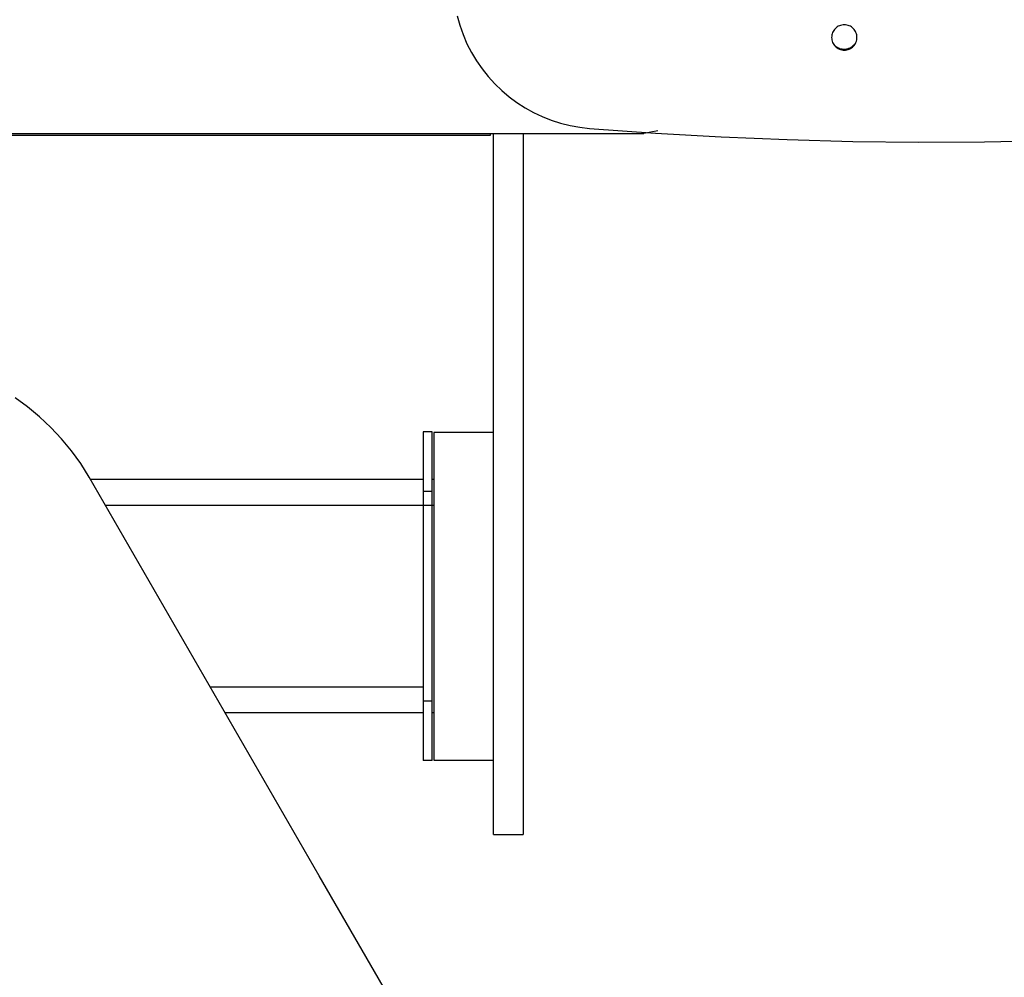
# Model space of a CAD drawing. Extents: x -18.7 to 18.7, y -7.2 to 7.2.
# Drawn here: x -4.1 to -0.8, y -3.9 to -0.7 of the extents above; entities that cross this region are included whole.
import ezdxf

# ---------------------------------------------------------------- set-up
doc = ezdxf.new("R2010")
doc.units = 0
doc.layers.get('0').update_dxf_attribs({"linetype": 'CONTINUOUS'})

msp = doc.modelspace()

# ---------------------------------------------------------------- linework, layer by layer
at = {"color": 0}
for points in [[(-2.6615, -0.7111), (-2.6526, -0.7428), (-2.6414, -0.774), (-2.6283, -0.8047), (-2.6283, -0.8047), (-2.6129, -0.8342), (-2.5958, -0.8626), (-2.5769, -0.8895), (-2.5566, -0.9152), (-2.5346, -0.9392), (-2.5112, -0.9618), (-2.4864, -0.9827), (-2.4605, -1.0021), (-2.4332, -1.0195), (-2.4049, -1.0352), (-2.3755, -1.049), (-2.3453, -1.0612), (-2.314, -1.0712), (-2.2822, -1.0793), (-2.2496, -1.0852), (-2.2166, -1.0891)], [(-1.3194, -0.7839), (-1.3194, -0.7839), (-1.3195, -0.7794), (-1.3201, -0.7752), (-1.3211, -0.7711), (-1.3226, -0.7673), (-1.3243, -0.7635), (-1.3265, -0.76), (-1.3289, -0.7567), (-1.3318, -0.7538), (-1.3347, -0.7509), (-1.338, -0.7485), (-1.3415, -0.7463), (-1.3453, -0.7446), (-1.3491, -0.7431), (-1.3532, -0.7421), (-1.3574, -0.7415), (-1.3619, -0.7414), (-1.3619, -0.7414), (-1.3661, -0.7415), (-1.3703, -0.7421), (-1.3743, -0.7431), (-1.3783, -0.7446), (-1.3819, -0.7463), (-1.3855, -0.7485), (-1.3887, -0.7509), (-1.3919, -0.7538), (-1.3945, -0.7567), (-1.397, -0.76), (-1.3991, -0.7635), (-1.401, -0.7673), (-1.4024, -0.7711), (-1.4035, -0.7752), (-1.4041, -0.7794), (-1.4044, -0.7839), (-1.4044, -0.7839), (-1.4041, -0.7881), (-1.4035, -0.7923), (-1.4024, -0.7963), (-1.401, -0.8003), (-1.3991, -0.8039), (-1.397, -0.8075), (-1.3945, -0.8107), (-1.3919, -0.8139), (-1.3887, -0.8165), (-1.3855, -0.819), (-1.3819, -0.8211), (-1.3783, -0.823), (-1.3743, -0.8244), (-1.3703, -0.8255), (-1.3661, -0.8261), (-1.3619, -0.8264), (-1.3619, -0.8264), (-1.3574, -0.8261), (-1.3532, -0.8255), (-1.3491, -0.8244), (-1.3453, -0.823), (-1.3415, -0.8211), (-1.338, -0.819), (-1.3347, -0.8165), (-1.3318, -0.8139), (-1.3289, -0.8107), (-1.3265, -0.8075), (-1.3243, -0.8039), (-1.3226, -0.8003), (-1.3211, -0.7963), (-1.3201, -0.7923), (-1.3195, -0.7881), (-1.3194, -0.7839)], [(-1.3971, -0.8077), (-1.3971, -0.8077), (-1.3953, -0.8093), (-1.3936, -0.8111), (-1.3917, -0.8126), (-1.3899, -0.8142), (-1.3878, -0.8154), (-1.3859, -0.8168), (-1.3838, -0.8179), (-1.3819, -0.8191), (-1.3795, -0.8199), (-1.3774, -0.8208), (-1.375, -0.8214), (-1.3729, -0.8221), (-1.3705, -0.8225), (-1.3681, -0.823), (-1.3657, -0.8231), (-1.3634, -0.8234), (-1.3634, -0.8234), (-1.3609, -0.8232), (-1.3585, -0.8231), (-1.3561, -0.8226), (-1.3537, -0.8223), (-1.3513, -0.8217), (-1.3491, -0.8211), (-1.3468, -0.8202), (-1.3447, -0.8195), (-1.3425, -0.8183), (-1.3404, -0.8173), (-1.3383, -0.8159), (-1.3364, -0.8147), (-1.3345, -0.8132), (-1.3327, -0.8117), (-1.3309, -0.81), (-1.3294, -0.8084)], [(-2.2166, -1.0891), (-2.2166, -1.0891), (-1.9958, -1.105), (-1.7751, -1.1177), (-1.5541, -1.1269), (-1.3333, -1.1327), (-1.1123, -1.135), (-0.8915, -1.1341), (-0.6707, -1.1296), (-0.45, -1.1219), (-0.2294, -1.1105), (-0.0091, -1.0959), (0.2109, -1.0778), (0.4309, -1.0564), (0.6504, -1.0314), (0.8697, -1.0032), (1.0886, -0.9716), (1.3071, -0.9366)], [(-2.0436, -1.1068), (-7.0196, -1.1068)], [(-2.0436, -1.1068), (-7.0196, -1.1068)], [(-2.0436, -1.1068), (-7.0196, -1.1068)], [(-2.0436, -1.1068), (-7.0196, -1.1068)], [(-2.0436, -1.1068), (-7.0196, -1.1068)], [(-2.0436, -1.1068), (-7.0196, -1.1068)], [(-2.0436, -1.1068), (-7.0196, -1.1068)], [(-2.0436, -1.1068), (-7.0196, -1.1068)], [(-2.0436, -1.1068), (-7.0196, -1.1068)], [(-2.0436, -1.1068), (-7.0196, -1.1068)], [(-2.0436, -1.1068), (-7.0196, -1.1068)], [(-2.0436, -1.1068), (-7.0196, -1.1068)], [(-2.0436, -1.1068), (-7.0196, -1.1068)], [(-2.0436, -1.1068), (-7.0196, -1.1068)], [(-2.0436, -1.1068), (-7.0196, -1.1068)], [(-2.0436, -1.1068), (-7.0196, -1.1068)], [(-2.0436, -1.1068), (-7.0196, -1.1068)], [(-2.0436, -1.1068), (-7.0196, -1.1068)], [(-2.0436, -1.1068), (-7.0196, -1.1068)], [(-2.0436, -1.1068), (-7.0196, -1.1068)], [(-2.0436, -1.1068), (-7.0196, -1.1068)], [(-2.5509, -1.1125), (-6.6509, -1.1125)], [(-2.5509, -1.1125), (-6.6509, -1.1125)], [(-2.5509, -1.1125), (-6.6509, -1.1125)], [(-2.5509, -1.1125), (-6.6509, -1.1125)], [(-2.5509, -1.1125), (-6.6509, -1.1125)], [(-2.5509, -1.1125), (-6.6509, -1.1125)], [(-2.5509, -1.1125), (-6.6509, -1.1125)], [(-2.5509, -1.1125), (-6.6509, -1.1125)], [(-2.5509, -1.1125), (-6.6509, -1.1125)], [(-2.5509, -1.1125), (-6.6509, -1.1125)], [(-2.5509, -1.1125), (-6.6509, -1.1125)], [(-2.5509, -1.1125), (-6.6509, -1.1125)], [(-2.5509, -1.1125), (-6.6509, -1.1125)], [(-2.5509, -1.1125), (-6.6509, -1.1125)], [(-2.5509, -1.1125), (-6.6509, -1.1125)], [(-2.5509, -1.1125), (-6.6509, -1.1125)], [(-2.5509, -1.1125), (-6.6509, -1.1125)], [(-2.5509, -1.1125), (-6.6509, -1.1125)], [(-2.5509, -1.1125), (-6.6509, -1.1125)], [(-2.5509, -1.1125), (-6.6509, -1.1125)], [(-2.5509, -1.1125), (-6.6509, -1.1125)], [(-2.5509, -1.1131), (-6.6412, -1.1131)], [(-2.5509, -1.1131), (-6.6412, -1.1131)], [(-2.5509, -1.1131), (-6.6412, -1.1131)], [(-2.5509, -1.1131), (-6.6412, -1.1131)], [(-2.5509, -1.1131), (-6.6412, -1.1131)], [(-2.5509, -1.1131), (-6.6412, -1.1131)], [(-2.5509, -1.1131), (-6.6412, -1.1131)], [(-2.5509, -1.1131), (-6.6412, -1.1131)], [(-2.5509, -1.1131), (-6.6412, -1.1131)], [(-2.5509, -1.1131), (-6.6412, -1.1131)], [(-2.5509, -1.1131), (-6.6412, -1.1131)], [(-2.5509, -1.1131), (-6.6412, -1.1131)], [(-2.5509, -1.1131), (-6.6412, -1.1131)], [(-2.5509, -1.1131), (-6.6412, -1.1131)], [(-2.5509, -1.1131), (-6.6412, -1.1131)], [(-2.5509, -1.1131), (-6.6412, -1.1131)], [(-2.5509, -1.1131), (-6.6412, -1.1131)], [(-2.5509, -1.1131), (-6.6412, -1.1131)], [(-2.5509, -1.1131), (-6.6412, -1.1131)], [(-2.5509, -1.1131), (-6.6412, -1.1131)], [(-2.5509, -1.1131), (-6.6412, -1.1131)], [(-2.5509, -1.1068), (-2.5509, -1.1068)], [(-2.5509, -1.1068), (-2.5509, -1.1125)], [(-2.5509, -1.1068), (-2.5509, -1.1125)], [(-2.5509, -1.1068), (-2.5509, -1.1125)], [(-2.5509, -1.1068), (-2.5509, -1.1125)], [(-2.5509, -1.1068), (-2.5509, -1.1125)], [(-2.5509, -1.1068), (-2.5509, -1.1125)], [(-2.5509, -1.1068), (-2.5509, -1.1125)], [(-2.5509, -1.1068), (-2.5509, -1.1125)], [(-2.5509, -1.1068), (-2.5509, -1.1125)], [(-2.5509, -1.1068), (-2.5509, -1.1125)], [(-2.5509, -1.1068), (-2.5509, -1.1125)], [(-2.5509, -1.1068), (-2.5509, -1.1125)], [(-2.5509, -1.1068), (-2.5509, -1.1125)], [(-2.5509, -1.1068), (-2.5509, -1.1125)], [(-2.5509, -1.1068), (-2.5509, -1.1125)], [(-2.5509, -1.1068), (-2.5509, -1.1125)], [(-2.5509, -1.1068), (-2.5509, -1.1125)], [(-2.5509, -1.1068), (-2.5509, -1.1125)], [(-2.5509, -1.1068), (-2.5509, -1.1125)], [(-2.5509, -1.1068), (-2.5509, -1.1125)], [(-2.5509, -1.1068), (-2.5509, -1.1125)], [(-2.5509, -1.1125), (-2.5509, -1.1125)], [(-2.5509, -1.1125), (-2.5509, -1.1125)], [(-2.5509, -1.1125), (-2.5509, -1.1125)], [(-2.5509, -1.1125), (-2.5509, -1.1131)], [(-2.5509, -1.1125), (-2.5509, -1.1131)], [(-2.5509, -1.1125), (-2.5509, -1.1131)], [(-2.5509, -1.1125), (-2.5509, -1.1131)], [(-2.5509, -1.1125), (-2.5509, -1.1131)], [(-2.5509, -1.1125), (-2.5509, -1.1131)], [(-2.5509, -1.1125), (-2.5509, -1.1131)], [(-2.5509, -1.1125), (-2.5509, -1.1131)], [(-2.5509, -1.1125), (-2.5509, -1.1131)], [(-2.5509, -1.1125), (-2.5509, -1.1131)], [(-2.5509, -1.1125), (-2.5509, -1.1131)], [(-2.5509, -1.1125), (-2.5509, -1.1131)], [(-2.5509, -1.1125), (-2.5509, -1.1131)], [(-2.5509, -1.1125), (-2.5509, -1.1131)], [(-2.5509, -1.1125), (-2.5509, -1.1131)], [(-2.5509, -1.1125), (-2.5509, -1.1131)], [(-2.5509, -1.1125), (-2.5509, -1.1131)], [(-2.5509, -1.1125), (-2.5509, -1.1131)], [(-2.5509, -1.1125), (-2.5509, -1.1131)], [(-2.5509, -1.1125), (-2.5509, -1.1131)], [(-2.5509, -1.1125), (-2.5509, -1.1131)], [(-2.5509, -1.1131), (-2.5509, -1.1131)], [(-2.5509, -1.1131), (-2.5509, -1.1131)], [(-2.5393, -1.1068), (-2.5393, -1.1068)], [(-2.5393, -1.2892), (-2.5393, -1.1068)], [(-2.5393, -1.2892), (-2.5393, -1.1068)], [(-2.5393, -1.2892), (-2.5393, -1.1068)], [(-2.5393, -1.2892), (-2.5393, -1.1068)], [(-2.5393, -1.2892), (-2.5393, -1.1068)], [(-2.5393, -1.2892), (-2.5393, -1.1068)], [(-2.5393, -1.2892), (-2.5393, -1.1068)], [(-2.5393, -1.2892), (-2.5393, -1.1068)], [(-2.5393, -1.2892), (-2.5393, -1.1068)], [(-2.5393, -1.2892), (-2.5393, -1.1068)], [(-2.5393, -1.2892), (-2.5393, -1.1068)], [(-2.5393, -1.2892), (-2.5393, -1.1068)], [(-2.5393, -1.2892), (-2.5393, -1.1068)], [(-2.5393, -1.2892), (-2.5393, -1.1068)], [(-2.5393, -1.2892), (-2.5393, -1.1068)], [(-2.5393, -1.2892), (-2.5393, -1.1068)], [(-2.5393, -1.2892), (-2.5393, -1.1068)], [(-2.5393, -1.2892), (-2.5393, -1.1068)], [(-2.5393, -1.2892), (-2.5393, -1.1068)], [(-2.5393, -1.2892), (-2.5393, -1.1068)], [(-2.5393, -1.2892), (-2.5393, -1.1068)], [(-2.4393, -1.1068), (-2.4393, -1.1068)], [(-2.4393, -1.1068), (-2.4393, -1.2892)], [(-2.4393, -1.1068), (-2.4393, -1.2892)], [(-2.4393, -1.1068), (-2.4393, -1.2892)], [(-2.4393, -1.1068), (-2.4393, -1.2892)], [(-2.4393, -1.1068), (-2.4393, -1.2892)], [(-2.4393, -1.1068), (-2.4393, -1.2892)], [(-2.4393, -1.1068), (-2.4393, -1.2892)], [(-2.4393, -1.1068), (-2.4393, -1.2892)], [(-2.4393, -1.1068), (-2.4393, -1.2892)], [(-2.4393, -1.1068), (-2.4393, -1.2892)], [(-2.4393, -1.1068), (-2.4393, -1.2892)], [(-2.4393, -1.1068), (-2.4393, -1.2892)], [(-2.4393, -1.1068), (-2.4393, -1.2892)], [(-2.4393, -1.1068), (-2.4393, -1.2892)], [(-2.4393, -1.1068), (-2.4393, -1.2892)], [(-2.4393, -1.1068), (-2.4393, -1.2892)], [(-2.4393, -1.1068), (-2.4393, -1.2892)], [(-2.4393, -1.1068), (-2.4393, -1.2892)], [(-2.4393, -1.1068), (-2.4393, -1.2892)], [(-2.4393, -1.1068), (-2.4393, -1.2892)], [(-2.4393, -1.1068), (-2.4393, -1.2892)], [(-2.0436, -1.1068), (-2.0436, -1.1068), (-2.043, -1.1066), (-2.0424, -1.1066), (-2.0418, -1.1066), (-2.0413, -1.1066), (-2.0407, -1.1066), (-2.0401, -1.1066), (-2.0395, -1.1066), (-2.0392, -1.1066), (-2.0386, -1.1063), (-2.038, -1.1063), (-2.0374, -1.1063), (-2.0371, -1.1063), (-2.0365, -1.1061), (-2.0359, -1.1061), (-2.0353, -1.1061), (-2.035, -1.1061)], [(-2.0436, -1.1068), (-2.0436, -1.1068)], [(-1.9879, -1.0978), (-2.035, -1.1061)], [(-1.9879, -1.0978), (-2.035, -1.1061)], [(-1.9879, -1.0978), (-2.035, -1.1061)], [(-1.9879, -1.0978), (-2.035, -1.1061)], [(-1.9879, -1.0978), (-2.035, -1.1061)], [(-1.9879, -1.0978), (-2.035, -1.1061)], [(-1.9879, -1.0978), (-2.035, -1.1061)], [(-1.9879, -1.0978), (-2.035, -1.1061)], [(-1.9879, -1.0978), (-2.035, -1.1061)], [(-1.9879, -1.0978), (-2.035, -1.1061)], [(-1.9879, -1.0978), (-2.035, -1.1061)], [(-1.9879, -1.0978), (-2.035, -1.1061)], [(-1.9879, -1.0978), (-2.035, -1.1061)], [(-1.9879, -1.0978), (-2.035, -1.1061)], [(-1.9879, -1.0978), (-2.035, -1.1061)], [(-1.9879, -1.0978), (-2.035, -1.1061)], [(-1.9879, -1.0978), (-2.035, -1.1061)], [(-1.9879, -1.0978), (-2.035, -1.1061)], [(-1.9879, -1.0978), (-2.035, -1.1061)], [(-1.9879, -1.0978), (-2.035, -1.1061)], [(-1.9879, -1.0978), (-2.035, -1.1061)], [(-2.035, -1.1061), (-2.035, -1.1061)], [(-1.9879, -1.0978), (-1.9879, -1.0978)], [(-2.5393, -1.2892), (-2.5393, -1.2892)], [(-2.5393, -1.3555), (-2.5393, -1.2892)], [(-2.5393, -1.3555), (-2.5393, -1.2892)], [(-2.5393, -1.3555), (-2.5393, -1.2892)], [(-2.5393, -1.3555), (-2.5393, -1.2892)], [(-2.5393, -1.3555), (-2.5393, -1.2892)], [(-2.5393, -1.3555), (-2.5393, -1.2892)], [(-2.5393, -1.3555), (-2.5393, -1.2892)], [(-2.5393, -1.3555), (-2.5393, -1.2892)], [(-2.5393, -1.3555), (-2.5393, -1.2892)], [(-2.5393, -1.3555), (-2.5393, -1.2892)], [(-2.5393, -1.3555), (-2.5393, -1.2892)], [(-2.5393, -1.3555), (-2.5393, -1.2892)], [(-2.5393, -1.3555), (-2.5393, -1.2892)], [(-2.5393, -1.3555), (-2.5393, -1.2892)], [(-2.5393, -1.3555), (-2.5393, -1.2892)], [(-2.5393, -1.3555), (-2.5393, -1.2892)], [(-2.5393, -1.3555), (-2.5393, -1.2892)], [(-2.5393, -1.3555), (-2.5393, -1.2892)], [(-2.5393, -1.3555), (-2.5393, -1.2892)], [(-2.5393, -1.3555), (-2.5393, -1.2892)], [(-2.5393, -1.3555), (-2.5393, -1.2892)], [(-2.5393, -1.2892), (-2.5393, -1.2892)], [(-2.4393, -1.2892), (-2.4393, -1.2892)], [(-2.4393, -1.2892), (-2.4393, -1.2892)], [(-2.4393, -1.2892), (-2.4393, -1.3555)], [(-2.4393, -1.2892), (-2.4393, -1.3555)], [(-2.4393, -1.2892), (-2.4393, -1.3555)], [(-2.4393, -1.2892), (-2.4393, -1.3555)], [(-2.4393, -1.2892), (-2.4393, -1.3555)], [(-2.4393, -1.2892), (-2.4393, -1.3555)], [(-2.4393, -1.2892), (-2.4393, -1.3555)], [(-2.4393, -1.2892), (-2.4393, -1.3555)], [(-2.4393, -1.2892), (-2.4393, -1.3555)], [(-2.4393, -1.2892), (-2.4393, -1.3555)], [(-2.4393, -1.2892), (-2.4393, -1.3555)], [(-2.4393, -1.2892), (-2.4393, -1.3555)], [(-2.4393, -1.2892), (-2.4393, -1.3555)], [(-2.4393, -1.2892), (-2.4393, -1.3555)], [(-2.4393, -1.2892), (-2.4393, -1.3555)], [(-2.4393, -1.2892), (-2.4393, -1.3555)], [(-2.4393, -1.2892), (-2.4393, -1.3555)], [(-2.4393, -1.2892), (-2.4393, -1.3555)], [(-2.4393, -1.2892), (-2.4393, -1.3555)], [(-2.4393, -1.2892), (-2.4393, -1.3555)], [(-2.4393, -1.2892), (-2.4393, -1.3555)], [(-2.5393, -1.3555), (-2.5393, -1.3555)], [(-2.5393, -3.1904), (-2.5393, -1.3555)], [(-2.5393, -3.1904), (-2.5393, -1.3555)], [(-2.5393, -3.1904), (-2.5393, -1.3555)], [(-2.5393, -3.1904), (-2.5393, -1.3555)], [(-2.5393, -3.1904), (-2.5393, -1.3555)], [(-2.5393, -3.1904), (-2.5393, -1.3555)], [(-2.5393, -3.1904), (-2.5393, -1.3555)], [(-2.5393, -3.1904), (-2.5393, -1.3555)], [(-2.5393, -3.1904), (-2.5393, -1.3555)], [(-2.5393, -3.1904), (-2.5393, -1.3555)], [(-2.5393, -3.1904), (-2.5393, -1.3555)], [(-2.5393, -3.1904), (-2.5393, -1.3555)], [(-2.5393, -3.1904), (-2.5393, -1.3555)], [(-2.5393, -3.1904), (-2.5393, -1.3555)], [(-2.5393, -3.1904), (-2.5393, -1.3555)], [(-2.5393, -3.1904), (-2.5393, -1.3555)], [(-2.5393, -3.1904), (-2.5393, -1.3555)], [(-2.5393, -3.1904), (-2.5393, -1.3555)], [(-2.5393, -3.1904), (-2.5393, -1.3555)], [(-2.5393, -3.1904), (-2.5393, -1.3555)], [(-2.5393, -3.1904), (-2.5393, -1.3555)], [(-2.5393, -1.3555), (-2.5393, -1.3555)], [(-2.4393, -1.3555), (-2.4393, -1.3555)], [(-2.4393, -1.3555), (-2.4393, -1.3555)], [(-2.4393, -1.3555), (-2.4393, -3.1904)], [(-2.4393, -1.3555), (-2.4393, -3.1904)], [(-2.4393, -1.3555), (-2.4393, -3.1904)], [(-2.4393, -1.3555), (-2.4393, -3.1904)], [(-2.4393, -1.3555), (-2.4393, -3.1904)], [(-2.4393, -1.3555), (-2.4393, -3.1904)], [(-2.4393, -1.3555), (-2.4393, -3.1904)], [(-2.4393, -1.3555), (-2.4393, -3.1904)], [(-2.4393, -1.3555), (-2.4393, -3.1904)], [(-2.4393, -1.3555), (-2.4393, -3.1904)], [(-2.4393, -1.3555), (-2.4393, -3.1904)], [(-2.4393, -1.3555), (-2.4393, -3.1904)], [(-2.4393, -1.3555), (-2.4393, -3.1904)], [(-2.4393, -1.3555), (-2.4393, -3.1904)], [(-2.4393, -1.3555), (-2.4393, -3.1904)], [(-2.4393, -1.3555), (-2.4393, -3.1904)], [(-2.4393, -1.3555), (-2.4393, -3.1904)], [(-2.4393, -1.3555), (-2.4393, -3.1904)], [(-2.4393, -1.3555), (-2.4393, -3.1904)], [(-2.4393, -1.3555), (-2.4393, -3.1904)], [(-2.4393, -1.3555), (-2.4393, -3.1904)], [(-3.8964, -2.2598), (-3.8964, -2.2598), (-3.9244, -2.2143), (-3.9553, -2.1714), (-3.9887, -2.1308), (-4.0247, -2.0928), (-4.0627, -2.0571), (-4.103, -2.0243), (-4.1451, -1.9941)], [(-2.7752, -2.1083), (-2.7752, -2.1083)], [(-2.7452, -2.1083), (-2.7752, -2.1083)], [(-2.7452, -2.1083), (-2.7752, -2.1083)], [(-2.7452, -2.1083), (-2.7752, -2.1083)], [(-2.7452, -2.1083), (-2.7752, -2.1083)], [(-2.7452, -2.1083), (-2.7752, -2.1083)], [(-2.7452, -2.1083), (-2.7752, -2.1083)], [(-2.7452, -2.1083), (-2.7752, -2.1083)], [(-2.7452, -2.1083), (-2.7752, -2.1083)], [(-2.7452, -2.1083), (-2.7752, -2.1083)], [(-2.7452, -2.1083), (-2.7752, -2.1083)], [(-2.7452, -2.1083), (-2.7752, -2.1083)], [(-2.7452, -2.1083), (-2.7752, -2.1083)], [(-2.7452, -2.1083), (-2.7752, -2.1083)], [(-2.7452, -2.1083), (-2.7752, -2.1083)], [(-2.7452, -2.1083), (-2.7752, -2.1083)], [(-2.7452, -2.1083), (-2.7752, -2.1083)], [(-2.7452, -2.1083), (-2.7752, -2.1083)], [(-2.7452, -2.1083), (-2.7752, -2.1083)], [(-2.7452, -2.1083), (-2.7752, -2.1083)], [(-2.7452, -2.1083), (-2.7752, -2.1083)], [(-2.7452, -2.1083), (-2.7752, -2.1083)], [(-2.7752, -2.1083), (-2.7752, -2.1083)], [(-2.7752, -2.1083), (-2.7752, -2.3083)], [(-2.7752, -2.1083), (-2.7752, -2.3083)], [(-2.7752, -2.1083), (-2.7752, -2.3083)], [(-2.7752, -2.1083), (-2.7752, -2.3083)], [(-2.7752, -2.1083), (-2.7752, -2.3083)], [(-2.7752, -2.1083), (-2.7752, -2.3083)], [(-2.7752, -2.1083), (-2.7752, -2.3083)], [(-2.7752, -2.1083), (-2.7752, -2.3083)], [(-2.7752, -2.1083), (-2.7752, -2.3083)], [(-2.7752, -2.1083), (-2.7752, -2.3083)], [(-2.7752, -2.1083), (-2.7752, -2.3083)], [(-2.7752, -2.1083), (-2.7752, -2.3083)], [(-2.7752, -2.1083), (-2.7752, -2.3083)], [(-2.7752, -2.1083), (-2.7752, -2.3083)], [(-2.7752, -2.1083), (-2.7752, -2.3083)], [(-2.7752, -2.1083), (-2.7752, -2.3083)], [(-2.7752, -2.1083), (-2.7752, -2.3083)], [(-2.7752, -2.1083), (-2.7752, -2.3083)], [(-2.7752, -2.1083), (-2.7752, -2.3083)], [(-2.7752, -2.1083), (-2.7752, -2.3083)], [(-2.7752, -2.1083), (-2.7752, -2.3083)], [(-2.7452, -2.1083), (-2.7452, -2.1083)], [(-2.7452, -2.1083), (-2.7452, -2.1083)], [(-2.7452, -2.3083), (-2.7452, -2.1083)], [(-2.7452, -2.3083), (-2.7452, -2.1083)], [(-2.7452, -2.3083), (-2.7452, -2.1083)], [(-2.7452, -2.3083), (-2.7452, -2.1083)], [(-2.7452, -2.3083), (-2.7452, -2.1083)], [(-2.7452, -2.3083), (-2.7452, -2.1083)], [(-2.7452, -2.3083), (-2.7452, -2.1083)], [(-2.7452, -2.3083), (-2.7452, -2.1083)], [(-2.7452, -2.3083), (-2.7452, -2.1083)], [(-2.7452, -2.3083), (-2.7452, -2.1083)], [(-2.7452, -2.3083), (-2.7452, -2.1083)], [(-2.7452, -2.3083), (-2.7452, -2.1083)], [(-2.7452, -2.3083), (-2.7452, -2.1083)], [(-2.7452, -2.3083), (-2.7452, -2.1083)], [(-2.7452, -2.3083), (-2.7452, -2.1083)], [(-2.7452, -2.3083), (-2.7452, -2.1083)], [(-2.7452, -2.3083), (-2.7452, -2.1083)], [(-2.7452, -2.3083), (-2.7452, -2.1083)], [(-2.7452, -2.3083), (-2.7452, -2.1083)], [(-2.7452, -2.3083), (-2.7452, -2.1083)], [(-2.7452, -2.3083), (-2.7452, -2.1083)], [(-2.7393, -2.1098), (-2.7393, -2.1098)], [(-2.7393, -2.1098), (-2.7393, -2.2978)], [(-2.7393, -2.1098), (-2.7393, -2.2978)], [(-2.7393, -2.1098), (-2.7393, -2.2978)], [(-2.7393, -2.1098), (-2.7393, -2.2978)], [(-2.7393, -2.1098), (-2.7393, -2.2978)], [(-2.7393, -2.1098), (-2.7393, -2.2978)], [(-2.7393, -2.1098), (-2.7393, -2.2978)], [(-2.7393, -2.1098), (-2.7393, -2.2978)], [(-2.7393, -2.1098), (-2.7393, -2.2978)], [(-2.7393, -2.1098), (-2.7393, -2.2978)], [(-2.7393, -2.1098), (-2.7393, -2.2978)], [(-2.7393, -2.1098), (-2.7393, -2.2978)], [(-2.7393, -2.1098), (-2.7393, -2.2978)], [(-2.7393, -2.1098), (-2.7393, -2.2978)], [(-2.7393, -2.1098), (-2.7393, -2.2978)], [(-2.7393, -2.1098), (-2.7393, -2.2978)], [(-2.7393, -2.1098), (-2.7393, -2.2978)], [(-2.7393, -2.1098), (-2.7393, -2.2978)], [(-2.7393, -2.1098), (-2.7393, -2.2978)], [(-2.7393, -2.1098), (-2.7393, -2.2978)], [(-2.7393, -2.1098), (-2.7393, -2.2978)], [(-2.7393, -2.1098), (-2.7393, -2.1098)], [(-2.5393, -2.1098), (-2.7393, -2.1098)], [(-2.5393, -2.1098), (-2.7393, -2.1098)], [(-2.5393, -2.1098), (-2.7393, -2.1098)], [(-2.5393, -2.1098), (-2.7393, -2.1098)], [(-2.5393, -2.1098), (-2.7393, -2.1098)], [(-2.5393, -2.1098), (-2.7393, -2.1098)], [(-2.5393, -2.1098), (-2.7393, -2.1098)], [(-2.5393, -2.1098), (-2.7393, -2.1098)], [(-2.5393, -2.1098), (-2.7393, -2.1098)], [(-2.5393, -2.1098), (-2.7393, -2.1098)], [(-2.5393, -2.1098), (-2.7393, -2.1098)], [(-2.5393, -2.1098), (-2.7393, -2.1098)], [(-2.5393, -2.1098), (-2.7393, -2.1098)], [(-2.5393, -2.1098), (-2.7393, -2.1098)], [(-2.5393, -2.1098), (-2.7393, -2.1098)], [(-2.5393, -2.1098), (-2.7393, -2.1098)], [(-2.5393, -2.1098), (-2.7393, -2.1098)], [(-2.5393, -2.1098), (-2.7393, -2.1098)], [(-2.5393, -2.1098), (-2.7393, -2.1098)], [(-2.5393, -2.1098), (-2.7393, -2.1098)], [(-2.5393, -2.1098), (-2.7393, -2.1098)], [(-2.5393, -2.1098), (-2.5393, -2.1098)], [(-3.8964, -2.2598), (-3.8964, -2.2598)], [(-3.1239, -3.5979), (-3.8964, -2.2598)], [(-3.1239, -3.5979), (-3.8964, -2.2598)], [(-3.1239, -3.5979), (-3.8964, -2.2598)], [(-3.1239, -3.5979), (-3.8964, -2.2598)], [(-3.1239, -3.5979), (-3.8964, -2.2598)], [(-3.1239, -3.5979), (-3.8964, -2.2598)], [(-3.1239, -3.5979), (-3.8964, -2.2598)], [(-3.1239, -3.5979), (-3.8964, -2.2598)], [(-3.1239, -3.5979), (-3.8964, -2.2598)], [(-3.1239, -3.5979), (-3.8964, -2.2598)], [(-3.1239, -3.5979), (-3.8964, -2.2598)], [(-3.1239, -3.5979), (-3.8964, -2.2598)], [(-3.1239, -3.5979), (-3.8964, -2.2598)], [(-3.1239, -3.5979), (-3.8964, -2.2598)], [(-3.1239, -3.5979), (-3.8964, -2.2598)], [(-3.1239, -3.5979), (-3.8964, -2.2598)], [(-3.1239, -3.5979), (-3.8964, -2.2598)], [(-3.1239, -3.5979), (-3.8964, -2.2598)], [(-3.1239, -3.5979), (-3.8964, -2.2598)], [(-3.1239, -3.5979), (-3.8964, -2.2598)], [(-3.1239, -3.5979), (-3.8964, -2.2598)], [(-3.8916, -2.2683), (-3.8916, -2.2683)], [(-2.7752, -2.2683), (-3.8916, -2.2683)], [(-2.7752, -2.2683), (-3.8916, -2.2683)], [(-2.7752, -2.2683), (-3.8916, -2.2683)], [(-2.7752, -2.2683), (-3.8916, -2.2683)], [(-2.7752, -2.2683), (-3.8916, -2.2683)], [(-2.7752, -2.2683), (-3.8916, -2.2683)], [(-2.7752, -2.2683), (-3.8916, -2.2683)], [(-2.7752, -2.2683), (-3.8916, -2.2683)], [(-2.7752, -2.2683), (-3.8916, -2.2683)], [(-2.7752, -2.2683), (-3.8916, -2.2683)], [(-2.7752, -2.2683), (-3.8916, -2.2683)], [(-2.7752, -2.2683), (-3.8916, -2.2683)], [(-2.7752, -2.2683), (-3.8916, -2.2683)], [(-2.7752, -2.2683), (-3.8916, -2.2683)], [(-2.7752, -2.2683), (-3.8916, -2.2683)], [(-2.7752, -2.2683), (-3.8916, -2.2683)], [(-2.7752, -2.2683), (-3.8916, -2.2683)], [(-2.7752, -2.2683), (-3.8916, -2.2683)], [(-2.7752, -2.2683), (-3.8916, -2.2683)], [(-2.7752, -2.2683), (-3.8916, -2.2683)], [(-2.7752, -2.2683), (-3.8916, -2.2683)], [(-2.7752, -2.2683), (-2.7752, -2.2683)], [(-2.7452, -2.2683), (-2.7452, -2.2683)], [(-2.7393, -2.2683), (-2.7452, -2.2683)], [(-2.7393, -2.2683), (-2.7452, -2.2683)], [(-2.7393, -2.2683), (-2.7452, -2.2683)], [(-2.7393, -2.2683), (-2.7452, -2.2683)], [(-2.7393, -2.2683), (-2.7452, -2.2683)], [(-2.7393, -2.2683), (-2.7452, -2.2683)], [(-2.7393, -2.2683), (-2.7452, -2.2683)], [(-2.7393, -2.2683), (-2.7452, -2.2683)], [(-2.7393, -2.2683), (-2.7452, -2.2683)], [(-2.7393, -2.2683), (-2.7452, -2.2683)], [(-2.7393, -2.2683), (-2.7452, -2.2683)], [(-2.7393, -2.2683), (-2.7452, -2.2683)], [(-2.7393, -2.2683), (-2.7452, -2.2683)], [(-2.7393, -2.2683), (-2.7452, -2.2683)], [(-2.7393, -2.2683), (-2.7452, -2.2683)], [(-2.7393, -2.2683), (-2.7452, -2.2683)], [(-2.7393, -2.2683), (-2.7452, -2.2683)], [(-2.7393, -2.2683), (-2.7452, -2.2683)], [(-2.7393, -2.2683), (-2.7452, -2.2683)], [(-2.7393, -2.2683), (-2.7452, -2.2683)], [(-2.7393, -2.2683), (-2.7452, -2.2683)], [(-2.7393, -2.2683), (-2.7393, -2.2683)], [(-2.7752, -2.3083), (-2.7752, -2.3083)], [(-2.7752, -2.3083), (-2.7752, -3.0113)], [(-2.7752, -2.3083), (-2.7752, -3.0113)], [(-2.7752, -2.3083), (-2.7752, -3.0113)], [(-2.7752, -2.3083), (-2.7752, -3.0113)], [(-2.7752, -2.3083), (-2.7752, -3.0113)], [(-2.7752, -2.3083), (-2.7752, -3.0113)], [(-2.7752, -2.3083), (-2.7752, -3.0113)], [(-2.7752, -2.3083), (-2.7752, -3.0113)], [(-2.7752, -2.3083), (-2.7752, -3.0113)], [(-2.7752, -2.3083), (-2.7752, -3.0113)], [(-2.7752, -2.3083), (-2.7752, -3.0113)], [(-2.7752, -2.3083), (-2.7752, -3.0113)], [(-2.7752, -2.3083), (-2.7752, -3.0113)], [(-2.7752, -2.3083), (-2.7752, -3.0113)], [(-2.7752, -2.3083), (-2.7752, -3.0113)], [(-2.7752, -2.3083), (-2.7752, -3.0113)], [(-2.7752, -2.3083), (-2.7752, -3.0113)], [(-2.7752, -2.3083), (-2.7752, -3.0113)], [(-2.7752, -2.3083), (-2.7752, -3.0113)], [(-2.7752, -2.3083), (-2.7752, -3.0113)], [(-2.7752, -2.3083), (-2.7752, -3.0113)], [(-2.7752, -2.3083), (-2.7752, -2.3083)], [(-2.7752, -2.3083), (-2.7752, -2.3083)], [(-2.7452, -2.3083), (-2.7752, -2.3083)], [(-2.7452, -2.3083), (-2.7752, -2.3083)], [(-2.7452, -2.3083), (-2.7752, -2.3083)], [(-2.7452, -2.3083), (-2.7752, -2.3083)], [(-2.7452, -2.3083), (-2.7752, -2.3083)], [(-2.7452, -2.3083), (-2.7752, -2.3083)], [(-2.7452, -2.3083), (-2.7752, -2.3083)], [(-2.7452, -2.3083), (-2.7752, -2.3083)], [(-2.7452, -2.3083), (-2.7752, -2.3083)], [(-2.7452, -2.3083), (-2.7752, -2.3083)], [(-2.7452, -2.3083), (-2.7752, -2.3083)], [(-2.7452, -2.3083), (-2.7752, -2.3083)], [(-2.7452, -2.3083), (-2.7752, -2.3083)], [(-2.7452, -2.3083), (-2.7752, -2.3083)], [(-2.7452, -2.3083), (-2.7752, -2.3083)], [(-2.7452, -2.3083), (-2.7752, -2.3083)], [(-2.7452, -2.3083), (-2.7752, -2.3083)], [(-2.7452, -2.3083), (-2.7752, -2.3083)], [(-2.7452, -2.3083), (-2.7752, -2.3083)], [(-2.7452, -2.3083), (-2.7752, -2.3083)], [(-2.7452, -2.3083), (-2.7752, -2.3083)], [(-2.7452, -2.3083), (-2.7452, -2.3083)], [(-2.7452, -2.3083), (-2.7452, -2.3083)], [(-2.7452, -3.0113), (-2.7452, -2.3083)], [(-2.7452, -3.0113), (-2.7452, -2.3083)], [(-2.7452, -3.0113), (-2.7452, -2.3083)], [(-2.7452, -3.0113), (-2.7452, -2.3083)], [(-2.7452, -3.0113), (-2.7452, -2.3083)], [(-2.7452, -3.0113), (-2.7452, -2.3083)], [(-2.7452, -3.0113), (-2.7452, -2.3083)], [(-2.7452, -3.0113), (-2.7452, -2.3083)], [(-2.7452, -3.0113), (-2.7452, -2.3083)], [(-2.7452, -3.0113), (-2.7452, -2.3083)], [(-2.7452, -3.0113), (-2.7452, -2.3083)], [(-2.7452, -3.0113), (-2.7452, -2.3083)], [(-2.7452, -3.0113), (-2.7452, -2.3083)], [(-2.7452, -3.0113), (-2.7452, -2.3083)], [(-2.7452, -3.0113), (-2.7452, -2.3083)], [(-2.7452, -3.0113), (-2.7452, -2.3083)], [(-2.7452, -3.0113), (-2.7452, -2.3083)], [(-2.7452, -3.0113), (-2.7452, -2.3083)], [(-2.7452, -3.0113), (-2.7452, -2.3083)], [(-2.7452, -3.0113), (-2.7452, -2.3083)], [(-2.7452, -3.0113), (-2.7452, -2.3083)], [(-2.7452, -2.3083), (-2.7452, -2.3083)], [(-2.7393, -2.2978), (-2.7393, -2.2978)], [(-2.7393, -2.2978), (-2.7393, -2.2978)], [(-2.7393, -2.2978), (-2.7393, -3.0218)], [(-2.7393, -2.2978), (-2.7393, -3.0218)], [(-2.7393, -2.2978), (-2.7393, -3.0218)], [(-2.7393, -2.2978), (-2.7393, -3.0218)], [(-2.7393, -2.2978), (-2.7393, -3.0218)], [(-2.7393, -2.2978), (-2.7393, -3.0218)], [(-2.7393, -2.2978), (-2.7393, -3.0218)], [(-2.7393, -2.2978), (-2.7393, -3.0218)], [(-2.7393, -2.2978), (-2.7393, -3.0218)], [(-2.7393, -2.2978), (-2.7393, -3.0218)], [(-2.7393, -2.2978), (-2.7393, -3.0218)], [(-2.7393, -2.2978), (-2.7393, -3.0218)], [(-2.7393, -2.2978), (-2.7393, -3.0218)], [(-2.7393, -2.2978), (-2.7393, -3.0218)], [(-2.7393, -2.2978), (-2.7393, -3.0218)], [(-2.7393, -2.2978), (-2.7393, -3.0218)], [(-2.7393, -2.2978), (-2.7393, -3.0218)], [(-2.7393, -2.2978), (-2.7393, -3.0218)], [(-2.7393, -2.2978), (-2.7393, -3.0218)], [(-2.7393, -2.2978), (-2.7393, -3.0218)], [(-2.7393, -2.2978), (-2.7393, -3.0218)], [(-3.8413, -2.3553), (-3.8413, -2.3553)], [(-2.7393, -2.3553), (-3.8413, -2.3553)], [(-2.7393, -2.3553), (-3.8413, -2.3553)], [(-2.7393, -2.3553), (-3.8413, -2.3553)], [(-2.7393, -2.3553), (-3.8413, -2.3553)], [(-2.7393, -2.3553), (-3.8413, -2.3553)], [(-2.7393, -2.3553), (-3.8413, -2.3553)], [(-2.7393, -2.3553), (-3.8413, -2.3553)], [(-2.7393, -2.3553), (-3.8413, -2.3553)], [(-2.7393, -2.3553), (-3.8413, -2.3553)], [(-2.7393, -2.3553), (-3.8413, -2.3553)], [(-2.7393, -2.3553), (-3.8413, -2.3553)], [(-2.7393, -2.3553), (-3.8413, -2.3553)], [(-2.7393, -2.3553), (-3.8413, -2.3553)], [(-2.7393, -2.3553), (-3.8413, -2.3553)], [(-2.7393, -2.3553), (-3.8413, -2.3553)], [(-2.7393, -2.3553), (-3.8413, -2.3553)], [(-2.7393, -2.3553), (-3.8413, -2.3553)], [(-2.7393, -2.3553), (-3.8413, -2.3553)], [(-2.7393, -2.3553), (-3.8413, -2.3553)], [(-2.7393, -2.3553), (-3.8413, -2.3553)], [(-2.7393, -2.3553), (-3.8413, -2.3553)], [(-2.7393, -2.3553), (-2.7393, -2.3553)], [(-3.4897, -2.9643), (-3.4897, -2.9643)], [(-3.4897, -2.9643), (-2.7752, -2.9643)], [(-3.4897, -2.9643), (-2.7752, -2.9643)], [(-3.4897, -2.9643), (-2.7752, -2.9643)], [(-3.4897, -2.9643), (-2.7752, -2.9643)], [(-3.4897, -2.9643), (-2.7752, -2.9643)], [(-3.4897, -2.9643), (-2.7752, -2.9643)], [(-3.4897, -2.9643), (-2.7752, -2.9643)], [(-3.4897, -2.9643), (-2.7752, -2.9643)], [(-3.4897, -2.9643), (-2.7752, -2.9643)], [(-3.4897, -2.9643), (-2.7752, -2.9643)], [(-3.4897, -2.9643), (-2.7752, -2.9643)], [(-3.4897, -2.9643), (-2.7752, -2.9643)], [(-3.4897, -2.9643), (-2.7752, -2.9643)], [(-3.4897, -2.9643), (-2.7752, -2.9643)], [(-3.4897, -2.9643), (-2.7752, -2.9643)], [(-3.4897, -2.9643), (-2.7752, -2.9643)], [(-3.4897, -2.9643), (-2.7752, -2.9643)], [(-3.4897, -2.9643), (-2.7752, -2.9643)], [(-3.4897, -2.9643), (-2.7752, -2.9643)], [(-3.4897, -2.9643), (-2.7752, -2.9643)], [(-3.4897, -2.9643), (-2.7752, -2.9643)], [(-2.7752, -2.9643), (-2.7752, -2.9643)], [(-2.7752, -3.0113), (-2.7752, -3.0113)], [(-2.7752, -3.0113), (-2.7752, -3.2113)], [(-2.7752, -3.0113), (-2.7752, -3.2113)], [(-2.7752, -3.0113), (-2.7752, -3.2113)], [(-2.7752, -3.0113), (-2.7752, -3.2113)], [(-2.7752, -3.0113), (-2.7752, -3.2113)], [(-2.7752, -3.0113), (-2.7752, -3.2113)], [(-2.7752, -3.0113), (-2.7752, -3.2113)], [(-2.7752, -3.0113), (-2.7752, -3.2113)], [(-2.7752, -3.0113), (-2.7752, -3.2113)], [(-2.7752, -3.0113), (-2.7752, -3.2113)], [(-2.7752, -3.0113), (-2.7752, -3.2113)], [(-2.7752, -3.0113), (-2.7752, -3.2113)], [(-2.7752, -3.0113), (-2.7752, -3.2113)], [(-2.7752, -3.0113), (-2.7752, -3.2113)], [(-2.7752, -3.0113), (-2.7752, -3.2113)], [(-2.7752, -3.0113), (-2.7752, -3.2113)], [(-2.7752, -3.0113), (-2.7752, -3.2113)], [(-2.7752, -3.0113), (-2.7752, -3.2113)], [(-2.7752, -3.0113), (-2.7752, -3.2113)], [(-2.7752, -3.0113), (-2.7752, -3.2113)], [(-2.7752, -3.0113), (-2.7752, -3.2113)], [(-2.7752, -3.0113), (-2.7752, -3.0113)], [(-2.7752, -3.0113), (-2.7752, -3.0113)], [(-2.7752, -3.0113), (-2.7452, -3.0113)], [(-2.7752, -3.0113), (-2.7452, -3.0113)], [(-2.7752, -3.0113), (-2.7452, -3.0113)], [(-2.7752, -3.0113), (-2.7452, -3.0113)], [(-2.7752, -3.0113), (-2.7452, -3.0113)], [(-2.7752, -3.0113), (-2.7452, -3.0113)], [(-2.7752, -3.0113), (-2.7452, -3.0113)], [(-2.7752, -3.0113), (-2.7452, -3.0113)], [(-2.7752, -3.0113), (-2.7452, -3.0113)], [(-2.7752, -3.0113), (-2.7452, -3.0113)], [(-2.7752, -3.0113), (-2.7452, -3.0113)], [(-2.7752, -3.0113), (-2.7452, -3.0113)], [(-2.7752, -3.0113), (-2.7452, -3.0113)], [(-2.7752, -3.0113), (-2.7452, -3.0113)], [(-2.7752, -3.0113), (-2.7452, -3.0113)], [(-2.7752, -3.0113), (-2.7452, -3.0113)], [(-2.7752, -3.0113), (-2.7452, -3.0113)], [(-2.7752, -3.0113), (-2.7452, -3.0113)], [(-2.7752, -3.0113), (-2.7452, -3.0113)], [(-2.7752, -3.0113), (-2.7452, -3.0113)], [(-2.7752, -3.0113), (-2.7452, -3.0113)], [(-2.7452, -3.0113), (-2.7452, -3.0113)], [(-2.7452, -3.0113), (-2.7452, -3.0113)], [(-2.7452, -3.2113), (-2.7452, -3.0113)], [(-2.7452, -3.2113), (-2.7452, -3.0113)], [(-2.7452, -3.2113), (-2.7452, -3.0113)], [(-2.7452, -3.2113), (-2.7452, -3.0113)], [(-2.7452, -3.2113), (-2.7452, -3.0113)], [(-2.7452, -3.2113), (-2.7452, -3.0113)], [(-2.7452, -3.2113), (-2.7452, -3.0113)], [(-2.7452, -3.2113), (-2.7452, -3.0113)], [(-2.7452, -3.2113), (-2.7452, -3.0113)], [(-2.7452, -3.2113), (-2.7452, -3.0113)], [(-2.7452, -3.2113), (-2.7452, -3.0113)], [(-2.7452, -3.2113), (-2.7452, -3.0113)], [(-2.7452, -3.2113), (-2.7452, -3.0113)], [(-2.7452, -3.2113), (-2.7452, -3.0113)], [(-2.7452, -3.2113), (-2.7452, -3.0113)], [(-2.7452, -3.2113), (-2.7452, -3.0113)], [(-2.7452, -3.2113), (-2.7452, -3.0113)], [(-2.7452, -3.2113), (-2.7452, -3.0113)], [(-2.7452, -3.2113), (-2.7452, -3.0113)], [(-2.7452, -3.2113), (-2.7452, -3.0113)], [(-2.7452, -3.2113), (-2.7452, -3.0113)], [(-2.7452, -3.0113), (-2.7452, -3.0113)], [(-2.7393, -3.0218), (-2.7393, -3.0218)], [(-2.7393, -3.0218), (-2.7393, -3.2098)], [(-2.7393, -3.0218), (-2.7393, -3.2098)], [(-2.7393, -3.0218), (-2.7393, -3.2098)], [(-2.7393, -3.0218), (-2.7393, -3.2098)], [(-2.7393, -3.0218), (-2.7393, -3.2098)], [(-2.7393, -3.0218), (-2.7393, -3.2098)], [(-2.7393, -3.0218), (-2.7393, -3.2098)], [(-2.7393, -3.0218), (-2.7393, -3.2098)], [(-2.7393, -3.0218), (-2.7393, -3.2098)], [(-2.7393, -3.0218), (-2.7393, -3.2098)], [(-2.7393, -3.0218), (-2.7393, -3.2098)], [(-2.7393, -3.0218), (-2.7393, -3.2098)], [(-2.7393, -3.0218), (-2.7393, -3.2098)], [(-2.7393, -3.0218), (-2.7393, -3.2098)], [(-2.7393, -3.0218), (-2.7393, -3.2098)], [(-2.7393, -3.0218), (-2.7393, -3.2098)], [(-2.7393, -3.0218), (-2.7393, -3.2098)], [(-2.7393, -3.0218), (-2.7393, -3.2098)], [(-2.7393, -3.0218), (-2.7393, -3.2098)], [(-2.7393, -3.0218), (-2.7393, -3.2098)], [(-2.7393, -3.0218), (-2.7393, -3.2098)], [(-2.7393, -3.0218), (-2.7393, -3.0218)], [(-3.4395, -3.0513), (-3.4395, -3.0513)], [(-2.7752, -3.0513), (-3.4395, -3.0513)], [(-2.7752, -3.0513), (-3.4395, -3.0513)], [(-2.7752, -3.0513), (-3.4395, -3.0513)], [(-2.7752, -3.0513), (-3.4395, -3.0513)], [(-2.7752, -3.0513), (-3.4395, -3.0513)], [(-2.7752, -3.0513), (-3.4395, -3.0513)], [(-2.7752, -3.0513), (-3.4395, -3.0513)], [(-2.7752, -3.0513), (-3.4395, -3.0513)], [(-2.7752, -3.0513), (-3.4395, -3.0513)], [(-2.7752, -3.0513), (-3.4395, -3.0513)], [(-2.7752, -3.0513), (-3.4395, -3.0513)], [(-2.7752, -3.0513), (-3.4395, -3.0513)], [(-2.7752, -3.0513), (-3.4395, -3.0513)], [(-2.7752, -3.0513), (-3.4395, -3.0513)], [(-2.7752, -3.0513), (-3.4395, -3.0513)], [(-2.7752, -3.0513), (-3.4395, -3.0513)], [(-2.7752, -3.0513), (-3.4395, -3.0513)], [(-2.7752, -3.0513), (-3.4395, -3.0513)], [(-2.7752, -3.0513), (-3.4395, -3.0513)], [(-2.7752, -3.0513), (-3.4395, -3.0513)], [(-2.7752, -3.0513), (-3.4395, -3.0513)], [(-2.7752, -3.0513), (-2.7752, -3.0513)], [(-2.7452, -3.0513), (-2.7452, -3.0513)], [(-2.7393, -3.0513), (-2.7452, -3.0513)], [(-2.7393, -3.0513), (-2.7452, -3.0513)], [(-2.7393, -3.0513), (-2.7452, -3.0513)], [(-2.7393, -3.0513), (-2.7452, -3.0513)], [(-2.7393, -3.0513), (-2.7452, -3.0513)], [(-2.7393, -3.0513), (-2.7452, -3.0513)], [(-2.7393, -3.0513), (-2.7452, -3.0513)], [(-2.7393, -3.0513), (-2.7452, -3.0513)], [(-2.7393, -3.0513), (-2.7452, -3.0513)], [(-2.7393, -3.0513), (-2.7452, -3.0513)], [(-2.7393, -3.0513), (-2.7452, -3.0513)], [(-2.7393, -3.0513), (-2.7452, -3.0513)], [(-2.7393, -3.0513), (-2.7452, -3.0513)], [(-2.7393, -3.0513), (-2.7452, -3.0513)], [(-2.7393, -3.0513), (-2.7452, -3.0513)], [(-2.7393, -3.0513), (-2.7452, -3.0513)], [(-2.7393, -3.0513), (-2.7452, -3.0513)], [(-2.7393, -3.0513), (-2.7452, -3.0513)], [(-2.7393, -3.0513), (-2.7452, -3.0513)], [(-2.7393, -3.0513), (-2.7452, -3.0513)], [(-2.7393, -3.0513), (-2.7452, -3.0513)], [(-2.7393, -3.0513), (-2.7393, -3.0513)], [(-2.5393, -3.1904), (-2.5393, -3.1904)], [(-2.5393, -3.4598), (-2.5393, -3.1904)], [(-2.5393, -3.4598), (-2.5393, -3.1904)], [(-2.5393, -3.4598), (-2.5393, -3.1904)], [(-2.5393, -3.4598), (-2.5393, -3.1904)], [(-2.5393, -3.4598), (-2.5393, -3.1904)], [(-2.5393, -3.4598), (-2.5393, -3.1904)], [(-2.5393, -3.4598), (-2.5393, -3.1904)], [(-2.5393, -3.4598), (-2.5393, -3.1904)], [(-2.5393, -3.4598), (-2.5393, -3.1904)], [(-2.5393, -3.4598), (-2.5393, -3.1904)], [(-2.5393, -3.4598), (-2.5393, -3.1904)], [(-2.5393, -3.4598), (-2.5393, -3.1904)], [(-2.5393, -3.4598), (-2.5393, -3.1904)], [(-2.5393, -3.4598), (-2.5393, -3.1904)], [(-2.5393, -3.4598), (-2.5393, -3.1904)], [(-2.5393, -3.4598), (-2.5393, -3.1904)], [(-2.5393, -3.4598), (-2.5393, -3.1904)], [(-2.5393, -3.4598), (-2.5393, -3.1904)], [(-2.5393, -3.4598), (-2.5393, -3.1904)], [(-2.5393, -3.4598), (-2.5393, -3.1904)], [(-2.5393, -3.4598), (-2.5393, -3.1904)], [(-2.5393, -3.1904), (-2.5393, -3.1904)], [(-2.4393, -3.1904), (-2.4393, -3.1904)], [(-2.4393, -3.1904), (-2.4393, -3.1904)], [(-2.4393, -3.1904), (-2.4393, -3.4598)], [(-2.4393, -3.1904), (-2.4393, -3.4598)], [(-2.4393, -3.1904), (-2.4393, -3.4598)], [(-2.4393, -3.1904), (-2.4393, -3.4598)], [(-2.4393, -3.1904), (-2.4393, -3.4598)], [(-2.4393, -3.1904), (-2.4393, -3.4598)], [(-2.4393, -3.1904), (-2.4393, -3.4598)], [(-2.4393, -3.1904), (-2.4393, -3.4598)], [(-2.4393, -3.1904), (-2.4393, -3.4598)], [(-2.4393, -3.1904), (-2.4393, -3.4598)], [(-2.4393, -3.1904), (-2.4393, -3.4598)], [(-2.4393, -3.1904), (-2.4393, -3.4598)], [(-2.4393, -3.1904), (-2.4393, -3.4598)], [(-2.4393, -3.1904), (-2.4393, -3.4598)], [(-2.4393, -3.1904), (-2.4393, -3.4598)], [(-2.4393, -3.1904), (-2.4393, -3.4598)], [(-2.4393, -3.1904), (-2.4393, -3.4598)], [(-2.4393, -3.1904), (-2.4393, -3.4598)], [(-2.4393, -3.1904), (-2.4393, -3.4598)], [(-2.4393, -3.1904), (-2.4393, -3.4598)], [(-2.4393, -3.1904), (-2.4393, -3.4598)], [(-2.7752, -3.2113), (-2.7752, -3.2113)], [(-2.7452, -3.2113), (-2.7752, -3.2113)], [(-2.7452, -3.2113), (-2.7752, -3.2113)], [(-2.7452, -3.2113), (-2.7752, -3.2113)], [(-2.7452, -3.2113), (-2.7752, -3.2113)], [(-2.7452, -3.2113), (-2.7752, -3.2113)], [(-2.7452, -3.2113), (-2.7752, -3.2113)], [(-2.7452, -3.2113), (-2.7752, -3.2113)], [(-2.7452, -3.2113), (-2.7752, -3.2113)], [(-2.7452, -3.2113), (-2.7752, -3.2113)], [(-2.7452, -3.2113), (-2.7752, -3.2113)], [(-2.7452, -3.2113), (-2.7752, -3.2113)], [(-2.7452, -3.2113), (-2.7752, -3.2113)], [(-2.7452, -3.2113), (-2.7752, -3.2113)], [(-2.7452, -3.2113), (-2.7752, -3.2113)], [(-2.7452, -3.2113), (-2.7752, -3.2113)], [(-2.7452, -3.2113), (-2.7752, -3.2113)], [(-2.7452, -3.2113), (-2.7752, -3.2113)], [(-2.7452, -3.2113), (-2.7752, -3.2113)], [(-2.7452, -3.2113), (-2.7752, -3.2113)], [(-2.7452, -3.2113), (-2.7752, -3.2113)], [(-2.7452, -3.2113), (-2.7752, -3.2113)], [(-2.7752, -3.2113), (-2.7752, -3.2113)], [(-2.7452, -3.2113), (-2.7452, -3.2113)], [(-2.7452, -3.2113), (-2.7452, -3.2113)], [(-2.7393, -3.2098), (-2.7393, -3.2098)], [(-2.7393, -3.2098), (-2.7393, -3.2098)], [(-2.7393, -3.2098), (-2.5393, -3.2098)], [(-2.7393, -3.2098), (-2.5393, -3.2098)], [(-2.7393, -3.2098), (-2.5393, -3.2098)], [(-2.7393, -3.2098), (-2.5393, -3.2098)], [(-2.7393, -3.2098), (-2.5393, -3.2098)], [(-2.7393, -3.2098), (-2.5393, -3.2098)], [(-2.7393, -3.2098), (-2.5393, -3.2098)], [(-2.7393, -3.2098), (-2.5393, -3.2098)], [(-2.7393, -3.2098), (-2.5393, -3.2098)], [(-2.7393, -3.2098), (-2.5393, -3.2098)], [(-2.7393, -3.2098), (-2.5393, -3.2098)], [(-2.7393, -3.2098), (-2.5393, -3.2098)], [(-2.7393, -3.2098), (-2.5393, -3.2098)], [(-2.7393, -3.2098), (-2.5393, -3.2098)], [(-2.7393, -3.2098), (-2.5393, -3.2098)], [(-2.7393, -3.2098), (-2.5393, -3.2098)], [(-2.7393, -3.2098), (-2.5393, -3.2098)], [(-2.7393, -3.2098), (-2.5393, -3.2098)], [(-2.7393, -3.2098), (-2.5393, -3.2098)], [(-2.7393, -3.2098), (-2.5393, -3.2098)], [(-2.7393, -3.2098), (-2.5393, -3.2098)], [(-2.5393, -3.2098), (-2.5393, -3.2098)], [(-2.5393, -3.4598), (-2.5393, -3.4598)], [(-2.5393, -3.4598), (-2.5393, -3.4598)], [(-2.5393, -3.4598), (-2.4393, -3.4598)], [(-2.5393, -3.4598), (-2.4393, -3.4598)], [(-2.5393, -3.4598), (-2.4393, -3.4598)], [(-2.5393, -3.4598), (-2.4393, -3.4598)], [(-2.5393, -3.4598), (-2.4393, -3.4598)], [(-2.5393, -3.4598), (-2.4393, -3.4598)], [(-2.5393, -3.4598), (-2.4393, -3.4598)], [(-2.5393, -3.4598), (-2.4393, -3.4598)], [(-2.5393, -3.4598), (-2.4393, -3.4598)], [(-2.5393, -3.4598), (-2.4393, -3.4598)], [(-2.5393, -3.4598), (-2.4393, -3.4598)], [(-2.5393, -3.4598), (-2.4393, -3.4598)], [(-2.5393, -3.4598), (-2.4393, -3.4598)], [(-2.5393, -3.4598), (-2.4393, -3.4598)], [(-2.5393, -3.4598), (-2.4393, -3.4598)], [(-2.5393, -3.4598), (-2.4393, -3.4598)], [(-2.5393, -3.4598), (-2.4393, -3.4598)], [(-2.5393, -3.4598), (-2.4393, -3.4598)], [(-2.5393, -3.4598), (-2.4393, -3.4598)], [(-2.5393, -3.4598), (-2.4393, -3.4598)], [(-2.5393, -3.4598), (-2.4393, -3.4598)], [(-2.4393, -3.4598), (-2.4393, -3.4598)], [(-2.4393, -3.4598), (-2.4393, -3.4598)], [(-3.1239, -3.5979), (-3.1239, -3.5979)], [(-3.1239, -3.5979), (-3.1239, -3.5979)], [(-2.9796, -3.8479), (-3.1239, -3.5979)], [(-2.9796, -3.8479), (-3.1239, -3.5979)], [(-2.9796, -3.8479), (-3.1239, -3.5979)], [(-2.9796, -3.8479), (-3.1239, -3.5979)], [(-2.9796, -3.8479), (-3.1239, -3.5979)], [(-2.9796, -3.8479), (-3.1239, -3.5979)], [(-2.9796, -3.8479), (-3.1239, -3.5979)], [(-2.9796, -3.8479), (-3.1239, -3.5979)], [(-2.9796, -3.8479), (-3.1239, -3.5979)], [(-2.9796, -3.8479), (-3.1239, -3.5979)], [(-2.9796, -3.8479), (-3.1239, -3.5979)], [(-2.9796, -3.8479), (-3.1239, -3.5979)], [(-2.9796, -3.8479), (-3.1239, -3.5979)], [(-2.9796, -3.8479), (-3.1239, -3.5979)], [(-2.9796, -3.8479), (-3.1239, -3.5979)], [(-2.9796, -3.8479), (-3.1239, -3.5979)], [(-2.9796, -3.8479), (-3.1239, -3.5979)], [(-2.9796, -3.8479), (-3.1239, -3.5979)], [(-2.9796, -3.8479), (-3.1239, -3.5979)], [(-2.9796, -3.8479), (-3.1239, -3.5979)], [(-2.9796, -3.8479), (-3.1239, -3.5979)], [(-2.9796, -3.8479), (-2.9796, -3.8479)], [(-2.9796, -3.8479), (-2.9796, -3.8479)], [(-2.0519, -5.4547), (-2.9796, -3.8479)], [(-2.0519, -5.4547), (-2.9796, -3.8479)], [(-2.0519, -5.4547), (-2.9796, -3.8479)], [(-2.0519, -5.4547), (-2.9796, -3.8479)], [(-2.0519, -5.4547), (-2.9796, -3.8479)], [(-2.0519, -5.4547), (-2.9796, -3.8479)], [(-2.0519, -5.4547), (-2.9796, -3.8479)], [(-2.0519, -5.4547), (-2.9796, -3.8479)], [(-2.0519, -5.4547), (-2.9796, -3.8479)], [(-2.0519, -5.4547), (-2.9796, -3.8479)], [(-2.0519, -5.4547), (-2.9796, -3.8479)], [(-2.0519, -5.4547), (-2.9796, -3.8479)], [(-2.0519, -5.4547), (-2.9796, -3.8479)], [(-2.0519, -5.4547), (-2.9796, -3.8479)], [(-2.0519, -5.4547), (-2.9796, -3.8479)], [(-2.0519, -5.4547), (-2.9796, -3.8479)], [(-2.0519, -5.4547), (-2.9796, -3.8479)], [(-2.0519, -5.4547), (-2.9796, -3.8479)], [(-2.0519, -5.4547), (-2.9796, -3.8479)], [(-2.0519, -5.4547), (-2.9796, -3.8479)], [(-2.0519, -5.4547), (-2.9796, -3.8479)]]:
    msp.add_lwpolyline(points, dxfattribs=at)

doc.saveas('drawing.dxf')
